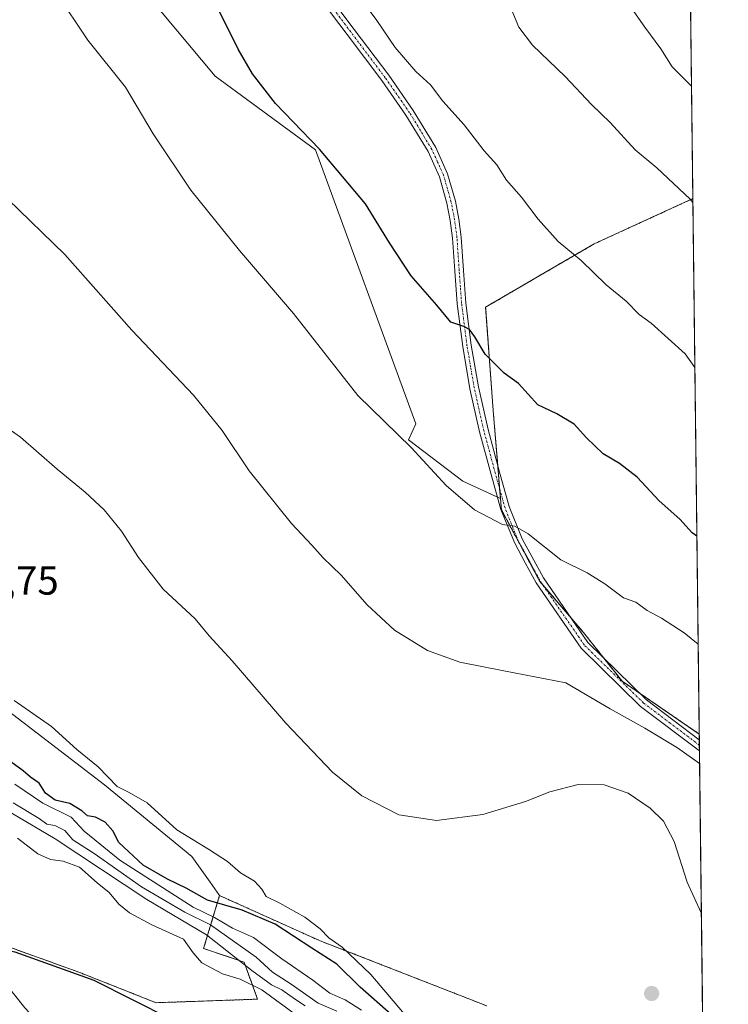
# Model space of a CAD drawing. Units: metres. Extents: x 580608 to 584080, y 4689608 to 4691925.
# Drawn here: x 583896 to 584072, y 4690145 to 4690389 of the extents above; entities that cross this region are included whole.
import ezdxf
from ezdxf.enums import TextEntityAlignment as Align

# ---------------------------------------------------------------- set-up
doc = ezdxf.new("R2010")
doc.units = ezdxf.units.M
doc.header["$MEASUREMENT"] = 0
doc.linetypes.add('TRAZO_Y_PUNTO', pattern=[1, 0.5, -0.25, 0, -0.25])
doc.linetypes.add('TRAZOS', pattern=[0.75, 0.5, -0.25])
for name, color, linetype, lineweight in [('Arbolado forestal', 92, 'TRAZOS', 0), ('Arbolado forestal CxS', 92, 'Continuous', 0), ('Carátula', 7, 'Continuous', 5), ('Comarca CxS', 133, 'Continuous', 0), ('Comunidad Autónoma CxS', 142, 'Continuous', 0), ('Corriente natural lineal', 142, 'Continuous', 13), ('Cultivos leñosos', 92, 'Continuous', 0), ('Cultivos leñosos CxS', 92, 'Continuous', 0), ('Curva de nivel maestra', 36, 'Continuous', 30), ('Curva de nivel normal', 36, 'Continuous', 0), ('Espacio natural protegido CxS', 2, 'Continuous', 0), ('Municipio CxS', 142, 'Continuous', 0), ('Pastizal CxS', 92, 'Continuous', 0), ('Pista no pavimentada', 254, 'Continuous', 13), ('Pista no pavimentada Cxs', 254, 'Continuous', 0), ('Pista pavimentada eje', 135, 'TRAZO_Y_PUNTO', 0), ('Provincia CxS', 1, 'Continuous', 0), ('Punto de cota en terreno', 7, 'Continuous', 0), ('Rótulo de punto de cota en terreno', 19, 'Continuous', 0), ('Suelo desnudo', 252, 'Continuous', 0), ('Suelo desnudo CxS', 43, 'Continuous', 0)]:
    doc.layers.add(name, color=color, linetype=linetype, lineweight=lineweight)
doc.styles.add('Arial', font='txt', dxfattribs={"height": 0.2})

# ---------------------------------------------------------------- blocks, each defined once
blk = doc.blocks.new('*U160')
at = {"layer": 'Curva de nivel normal', "color": 36, "linetype": 'Continuous', "lineweight": 0}
blk.add_polyline3d([(583981.52, 4690393.39, 355), (583984.84, 4690388.98, 355), (583989.43, 4690382.24, 355), (583994.52, 4690376.33, 355), (583998.18, 4690372.99, 355), (584001.17, 4690368.98, 355), (584006.48, 4690363.15, 355), (584011.44, 4690356.71, 355), (584014.56, 4690353.23, 355), (584016.93, 4690349.4, 355), (584020.65, 4690345.2, 355), (584024.78, 4690339.76, 355), (584029.78, 4690334.18, 355), (584035.44, 4690329.47, 355), (584041.68, 4690323.45, 355), (584046.61, 4690319.47, 355), (584049.79, 4690316.16, 355), (584052.79, 4690314.02, 355), (584061.23, 4690306.35, 355), (584063.62, 4690303, 355)], dxfattribs=at)
blk = doc.blocks.new('*U163')
at = {"layer": 'Curva de nivel normal', "color": 36, "linetype": 'Continuous', "lineweight": 0}
blk.add_polyline3d([(583895.15, 4690199.79, 320), (583902.12, 4690195.06, 320), (583909.13, 4690191.61, 320), (583912.36, 4690188.2, 320), (583921.16, 4690180.97, 320), (583939.39, 4690169.34, 320), (583944.66, 4690166.81, 320), (583949.12, 4690164.12, 320), (583954.3, 4690161.86, 320), (583961.33, 4690156.5, 320), (583969.01, 4690151.23, 320), (583973.17, 4690148.07, 320), (583976.97, 4690146.35, 320), (583981.02, 4690143.82, 320)], dxfattribs=at)
blk = doc.blocks.new('*U164')
at = {"layer": 'Curva de nivel normal', "color": 36, "linetype": 'Continuous', "lineweight": 0}
blk.add_polyline3d([(584045.19, 4690396, 365), (584051.23, 4690387.27, 365), (584055.22, 4690381.9, 365), (584058.02, 4690377.49, 365), (584062.78, 4690372.68, 365)], dxfattribs=at)
blk = doc.blocks.new('*U167')
at = {"layer": 'Curva de nivel normal', "color": 36, "linetype": 'Continuous', "lineweight": 0}
blk.add_polyline3d([(584017.72, 4690392.86, 360), (584019.98, 4690387.27, 360), (584023.43, 4690382.81, 360), (584031.49, 4690375.11, 360), (584037.98, 4690368.13, 360), (584042.61, 4690363.66, 360), (584048.87, 4690356.95, 360), (584054.21, 4690352.45, 360), (584062.42, 4690344.7, 360), (584063.13, 4690343.86, 360)], dxfattribs=at)
blk = doc.blocks.new('*U173')
at = {"layer": 'Curva de nivel maestra', "color": 36, "linetype": 'Continuous', "lineweight": 30}
blk.add_polyline3d([(583889.54, 4690141.14, 300), (583884.94, 4690147.08, 300), (583878.05, 4690154.05, 300), (583876.15, 4690157.33, 300), (583876.3, 4690159.34, 300), (583878.72, 4690160.8, 300), (583882.33, 4690160.99, 300), (583895.2, 4690158.25, 300), (583914.72, 4690151.24, 300), (583943.24, 4690136.92, 300)], dxfattribs=at)
blk = doc.blocks.new('5PATER')
at = {"layer": 'Carátula', "linetype": 'Continuous', "lineweight": 5}
h = blk.add_hatch(color=250, dxfattribs=at)
edge = h.paths.add_edge_path()
edge.add_ellipse((0, 0.01), major_axis=(-1.33, -1.34), ratio=0.999422, start_angle=0, end_angle=360)

msp = doc.modelspace()

# ---------------------------------------------------------------- linework, layer by layer
at = {"layer": 'Arbolado forestal', "color": 92, "linetype": 'TRAZOS', "lineweight": 0}
for points in [[(584063.12, 4690344.83, 360.03), (584038.7, 4690333.64, 355.9), (584011.8, 4690317.96, 350.82), (584013.75, 4690291.29, 348.18), (584014.79, 4690278.71, 346.59), (584015.27, 4690272.95, 345.92), (584015.47, 4690270.57, 345.62)], [(584063.12, 4690344.83, 360.03), (584064.71, 4690212.2, 341.1)], [(584015.47, 4690270.57, 345.62), (584015.7, 4690267.79, 345.28), (584025.25, 4690250.02, 343.55), (584025.89, 4690249.27, 343.48), (584032.74, 4690241.23, 342.78), (584036.07, 4690237.33, 342.34), (584041.05, 4690231.05, 341.77), (584044.02, 4690227.29, 341.42), (584045.62, 4690225.28, 341.27), (584050.04, 4690222.25, 341.2), (584064.71, 4690212.2, 341.1)], [(583890.17, 4690160.76, 300.32), (583911.05, 4690153.24, 300.04), (583930.18, 4690145.67, 300.02), (583955.31, 4690146.55, 302.23), (583951.97, 4690155.74, 310), (583941.95, 4690159.09, 306.54), (583945.89, 4690172.22, 326.69)], [(583945.89, 4690172.22, 326.69), (583970.8, 4690160.99, 327.31), (583982.24, 4690156.56, 330.48), (584012.1, 4690144.88, 331.68)]]:
    msp.add_polyline3d(points, dxfattribs=at)
at = {"layer": 'Arbolado forestal CxS', "color": 92, "linetype": 'Continuous', "lineweight": 0}
msp.add_polyline3d([(584064.71, 4690212.2, 341.1), (584045.62, 4690225.28, 341.27), (584044.02, 4690227.29, 341.42), (584036.07, 4690237.33, 342.34), (584025.25, 4690250.02, 343.55), (584015.7, 4690267.79, 345.28), (584015.47, 4690270.57, 345.62), (584013.75, 4690291.29, 348.18), (584011.8, 4690317.96, 350.82), (584038.7, 4690333.64, 355.9), (584063.12, 4690344.83, 360.03), (584064.71, 4690212.2, 341.1)], close=True, dxfattribs=at)
msp.add_polyline3d([(583890.17, 4690160.76, 300.32), (583911.05, 4690153.24, 300.04), (583930.18, 4690145.67, 300.02), (583955.31, 4690146.55, 302.23), (583951.97, 4690155.74, 310), (583941.95, 4690159.09, 306.54), (583945.89, 4690172.22, 326.69), (583945.89, 4690172.22, 326.69), (583970.8, 4690160.99, 327.31), (583982.24, 4690156.56, 330.48), (584012.1, 4690144.88, 331.68)], dxfattribs=at)
at = {"layer": 'Comarca CxS', "color": 133, "linetype": 'Continuous', "lineweight": 0}
msp.add_polyline3d([(584044.17, 4691925.22, 396.6), (584071.9, 4689612.06, 298.52)], dxfattribs=at)
msp.add_polyline3d([(584044.17, 4691925.22, 396.6), (584071.9, 4689612.06, 298.52)], dxfattribs=at)
at = {"layer": 'Comunidad Autónoma CxS', "color": 142, "linetype": 'Continuous', "lineweight": 0}
msp.add_polyline3d([(584044.17, 4691925.22, 396.6), (584071.9, 4689612.06, 298.52)], dxfattribs=at)
msp.add_polyline3d([(584044.17, 4691925.22, 396.6), (584071.9, 4689612.06, 298.52)], dxfattribs=at)
at = {"layer": 'Corriente natural lineal', "color": 142, "linetype": 'Continuous', "lineweight": 13}
msp.add_polyline3d([(583843.38, 4690219.87, 308.66), (583848.22, 4690214.69, 302.65), (583849.85, 4690210.01, 301.53), (583850.4, 4690207.59, 301.45), (583851.23, 4690205.15, 301.32), (583853.9, 4690199.79, 301.03), (583857.37, 4690194.47, 300.92), (583860.39, 4690191.76, 300.78), (583865.73, 4690188.8, 300.58), (583868.17, 4690187.15, 300.54), (583870.11, 4690184.99, 300.49), (583885.6, 4690159.97, 300.12), (583889.91, 4690154.06, 299.83), (583897.68, 4690144.38, 299.43), (583901.15, 4690140.71, 299.4), (583908.7, 4690134.85, 299.31), (583937.56, 4690114.59, 298.99), (583962.65, 4690097.38, 298.74), (583979.04, 4690085.51, 299.21), (583995.61, 4690073.95, 298.89), (584021.17, 4690057.59, 299.04), (584042.41, 4690044.48, 298.74), (584060.39, 4690028.74, 299.24), (584066.99, 4690021.55, 298.78)], dxfattribs=at)
at = {"layer": 'Cultivos leñosos', "color": 92, "linetype": 'Continuous', "lineweight": 0}
for points in [[(583928.27, 4690395.01, 347.59), (583944.83, 4690375.14, 348.57), (583969.66, 4690356.93, 349.79), (583994.49, 4690289.06, 345.71), (583992.71, 4690285.08, 345.03), (584006.17, 4690274.85, 345.57), (584014.72, 4690270.91, 345.64), (584015.47, 4690270.57, 345.62)], [(584015.47, 4690270.57, 345.62), (584015.7, 4690267.79, 345.28), (584025.25, 4690250.02, 343.55), (584025.89, 4690249.27, 343.48), (584032.74, 4690241.23, 342.78), (584036.07, 4690237.33, 342.34), (584041.05, 4690231.05, 341.77), (584044.02, 4690227.29, 341.42), (584045.62, 4690225.28, 341.27), (584050.04, 4690222.25, 341.2), (584064.71, 4690212.2, 341.1)], [(583945.89, 4690172.22, 326.69), (583943.56, 4690175.5, 327.88), (583939.01, 4690181.9, 328.68), (583917.39, 4690199.65, 328.87), (583887.5, 4690222.47, 328.77)], [(584064.71, 4690212.2, 341.1), (584064.72, 4690210.82, 340.85), (584064.74, 4690209.45, 340.6), (584064.75, 4690208.07, 340.32), (584065.63, 4690135.44, 331.22)], [(583945.89, 4690172.22, 326.69), (583970.8, 4690160.99, 327.31), (583982.24, 4690156.56, 330.48), (584012.1, 4690144.88, 331.68)]]:
    msp.add_polyline3d(points, dxfattribs=at)
at = {"layer": 'Cultivos leñosos CxS', "color": 92, "linetype": 'Continuous', "lineweight": 0}
for points in [[(583928.27, 4690395.01, 347.59), (583944.83, 4690375.14, 348.57), (583969.66, 4690356.93, 349.79), (583994.49, 4690289.06, 345.71), (583992.71, 4690285.08, 345.04), (584006.17, 4690274.85, 345.57), (584015.47, 4690270.57, 345.62), (584015.7, 4690267.79, 345.28), (584025.25, 4690250.02, 343.55), (584036.07, 4690237.33, 342.34), (584044.02, 4690227.29, 341.42), (584045.62, 4690225.28, 341.27), (584064.71, 4690212.2, 341.1), (584065.63, 4690135.44, 331.22)], [(584012.1, 4690144.88, 331.68), (583982.24, 4690156.56, 330.48), (583970.8, 4690160.99, 327.31), (583945.89, 4690172.22, 326.69), (583943.56, 4690175.5, 327.88), (583939.01, 4690181.9, 328.68), (583917.39, 4690199.65, 328.87), (583887.5, 4690222.47, 328.77)]]:
    msp.add_polyline3d(points, dxfattribs=at)
at = {"layer": 'Curva de nivel maestra', "color": 36, "linetype": 'Continuous', "lineweight": 30}
for points in [[(584064.12, 4690261.22, 350), (584062.91, 4690262.02, 350), (584059.87, 4690265.42, 350), (584054.76, 4690270, 350), (584049.3, 4690275.82, 350), (584044.93, 4690279.2, 350), (584040.93, 4690281.65, 350), (584036.75, 4690285.56, 350), (584033.7, 4690289.01, 350), (584029.41, 4690291.55, 350), (584024.73, 4690293.75, 350), (584019.91, 4690299.02, 350), (584016.4, 4690301.62, 350), (584011.67, 4690306.3, 350), (584009.12, 4690310.59, 350), (584007.83, 4690312.42, 350), (584006.43, 4690313.16, 350), (584003.16, 4690314.27, 350), (583999.67, 4690318.43, 350), (583993.32, 4690325.73, 350), (583987.95, 4690333.88, 350), (583982.07, 4690343.52, 350), (583970.67, 4690357.07, 350), (583959.79, 4690368.36, 350), (583954.04, 4690375.76, 350), (583950.48, 4690381.88, 350), (583936.09, 4690410.95, 350)], [(583988.43, 4690142.73, 325), (583980.76, 4690149.55, 325), (583974.91, 4690155.22, 325), (583968.72, 4690159.19, 325), (583959.68, 4690165.15, 325), (583951.47, 4690168.61, 325), (583942.91, 4690171.06, 325), (583937.6, 4690174.08, 325), (583932.98, 4690176.28, 325), (583926.97, 4690179.78, 325), (583920.96, 4690185.38, 325), (583919.46, 4690188.27, 325), (583917.58, 4690190.39, 325), (583915.13, 4690191.59, 325), (583913.19, 4690192, 325), (583911.81, 4690193.2, 325), (583908.84, 4690194.98, 325), (583905.15, 4690195.88, 325), (583902.79, 4690197.6, 325), (583901.2, 4690200.01, 325), (583899.06, 4690201.54, 325), (583897.27, 4690203.09, 325), (583893.32, 4690205.98, 325)]]:
    msp.add_polyline3d(points, dxfattribs=at)
at = {"layer": 'Curva de nivel normal', "color": 36, "linetype": 'Continuous', "lineweight": 0}
for points in [[(584064.44, 4690234.51, 345), (584060.93, 4690237.29, 345), (584055.38, 4690240.95, 345), (584051.78, 4690242.78, 345), (584049.01, 4690244.91, 345), (584045.91, 4690245.99, 345), (584041.32, 4690249.46, 345), (584036.93, 4690252.13, 345), (584030.4, 4690255.33, 345), (584022.33, 4690261.77, 345), (584019, 4690263.7, 345), (584015.95, 4690264.11, 345), (584009, 4690267.73, 345), (584001.98, 4690273.79, 345), (583993.36, 4690283.21, 345), (583980.13, 4690296.09, 345), (583964.19, 4690316.37, 345), (583950.86, 4690332, 345), (583938.77, 4690346.91, 345), (583929.44, 4690360.91, 345), (583922.59, 4690372.4, 345), (583913.25, 4690384.06, 345), (583905.42, 4690395.9, 345)], [(584064.79, 4690204.9, 340), (584059.34, 4690208.81, 340), (584051.24, 4690213.7, 340), (584042.6, 4690218.43, 340), (584031.64, 4690224.88, 340), (584016.33, 4690227.91, 340), (584005.44, 4690230.04, 340), (583997.4, 4690232.94, 340), (583989.23, 4690237.92, 340), (583982.45, 4690244.24, 340), (583976.02, 4690251.56, 340), (583971.54, 4690255.88, 340), (583968.75, 4690258.97, 340), (583963.68, 4690264.34, 340), (583953.19, 4690277.43, 340), (583946.51, 4690287.38, 340), (583939.45, 4690296.18, 340), (583924.14, 4690312.28, 340), (583907.54, 4690331.03, 340), (583893.43, 4690344.68, 340)], [(584065.24, 4690167.83, 335), (584065.14, 4690167.94, 335), (584061.73, 4690175.53, 335), (584058.51, 4690185.64, 335), (584055.83, 4690190.6, 335), (584052.51, 4690193.84, 335), (584047.1, 4690197.54, 335), (584041.12, 4690199.64, 335), (584034.69, 4690199.68, 335), (584027.67, 4690197.89, 335), (584021.68, 4690195.5, 335), (584011.07, 4690192.31, 335), (583999.62, 4690190.79, 335), (583990.29, 4690192.19, 335), (583981.17, 4690196.92, 335), (583973.89, 4690202.78, 335), (583962.31, 4690214.9, 335), (583948.99, 4690230.32, 335), (583943.36, 4690236.58, 335), (583939.82, 4690240.77, 335), (583931.95, 4690248.09, 335), (583925.79, 4690255.93, 335), (583921.63, 4690262.44, 335), (583917.31, 4690267.79, 335), (583912.64, 4690272.12, 335), (583905.66, 4690277.81, 335), (583896.62, 4690285.77, 335), (583889.53, 4690290.68, 335)], [(583895.05, 4690220.53, 330), (583904.3, 4690214.11, 330), (583910.57, 4690208.38, 330), (583915.86, 4690204.06, 330), (583920.5, 4690199.22, 330), (583923.54, 4690197.74, 330), (583927.99, 4690195.14, 330), (583935.34, 4690188.48, 330), (583943.38, 4690183.52, 330), (583947.83, 4690180.64, 330), (583951.08, 4690177.88, 330), (583954.58, 4690175.74, 330), (583956.38, 4690173.8, 330), (583957.44, 4690171.98, 330), (583960.85, 4690170.32, 330), (583967.03, 4690166.84, 330), (583970.81, 4690163.94, 330), (583972.95, 4690161.75, 330), (583976.27, 4690159.42, 330), (583983.35, 4690152.7, 330), (583992.59, 4690141.75, 330)], [(583886.94, 4690196.98, 310), (583905.18, 4690186.28, 310), (583927.9, 4690171.22, 310), (583942.66, 4690162.46, 310), (583953.89, 4690153.69, 310), (583958.73, 4690150.13, 310), (583961.33, 4690148.86, 310), (583964.67, 4690146.47, 310), (583967.12, 4690144.94, 310)], [(583974.97, 4690143.58, 315), (583970.35, 4690145.59, 315), (583963.67, 4690150.3, 315), (583959, 4690153.22, 315), (583955, 4690156.94, 315), (583943.67, 4690165, 315), (583937.28, 4690168.06, 315), (583926.54, 4690174.35, 315), (583914.86, 4690182.66, 315), (583909.53, 4690186.01, 315), (583907.57, 4690188.36, 315), (583905.13, 4690189.53, 315), (583903.13, 4690189.92, 315), (583901.19, 4690191.33, 315), (583894.74, 4690195.21, 315)], [(583895.85, 4690186.43, 305), (583900.85, 4690182.55, 305), (583904.06, 4690181.11, 305), (583907.2, 4690180.76, 305), (583911.24, 4690179.24, 305), (583915.58, 4690175.38, 305), (583918.53, 4690173, 305), (583920.93, 4690170.11, 305), (583923.56, 4690167.92, 305), (583929.15, 4690165, 305), (583936.97, 4690161.4, 305), (583939.37, 4690158.06, 305), (583941.52, 4690155.55, 305), (583946.61, 4690152.8, 305), (583950.97, 4690151.52, 305), (583956.34, 4690148.88, 305), (583965.28, 4690142.33, 305)]]:
    msp.add_polyline3d(points, dxfattribs=at)
at = {"layer": 'Espacio natural protegido CxS', "color": 2, "linetype": 'Continuous', "lineweight": 0}
msp.add_polyline3d([(584044.17, 4691925.22, 396.6), (584066.9, 4690029.23, 299.32)], dxfattribs=at)
msp.add_polyline3d([(584044.17, 4691925.22, 396.6), (584066.9, 4690029.23, 299.32)], dxfattribs=at)
at = {"layer": 'Municipio CxS', "color": 142, "linetype": 'Continuous', "lineweight": 0}
msp.add_polyline3d([(584044.17, 4691925.22, 396.6), (584066.9, 4690029.23, 299.32)], dxfattribs=at)
msp.add_polyline3d([(584044.17, 4691925.22, 396.6), (584066.9, 4690029.23, 299.32)], dxfattribs=at)
at = {"layer": 'Pastizal CxS', "color": 92, "linetype": 'Continuous', "lineweight": 0}
for points in [[(584058.95, 4690692.08, 385.7), (584063.12, 4690344.83, 360.03), (584038.7, 4690333.64, 355.9), (584011.8, 4690317.96, 350.82), (584013.75, 4690291.29, 348.18), (584015.47, 4690270.57, 345.62), (584006.17, 4690274.85, 345.57), (583992.71, 4690285.08, 345.04), (583994.49, 4690289.06, 345.71), (583969.66, 4690356.93, 349.79), (583944.83, 4690375.14, 348.57), (583928.27, 4690395.01, 347.59)], [(584058.95, 4690692.08, 385.7), (584060.5, 4690563.38, 365.22), (584060.6, 4690554.28, 366.16), (584060.62, 4690552.56, 366.17), (584060.65, 4690550.77, 366.25), (584060.72, 4690544.98, 366.7), (584063.12, 4690344.83, 360.03)], [(583928.27, 4690395.01, 347.59), (583944.83, 4690375.14, 348.57), (583969.66, 4690356.93, 349.79), (583994.49, 4690289.06, 345.71), (583992.71, 4690285.08, 345.03), (584006.17, 4690274.85, 345.57), (584014.72, 4690270.91, 345.64), (584015.47, 4690270.57, 345.62)], [(584063.12, 4690344.83, 360.03), (584038.7, 4690333.64, 355.9), (584011.8, 4690317.96, 350.82), (584013.75, 4690291.29, 348.18), (584014.79, 4690278.71, 346.59), (584015.27, 4690272.95, 345.92), (584015.47, 4690270.57, 345.62)]]:
    msp.add_polyline3d(points, dxfattribs=at)
at = {"layer": 'Pista no pavimentada', "color": 254, "linetype": 'Continuous', "lineweight": 13}
for points in [[(583970.72, 4690398.11, 353.38), (583979.24, 4690386.76, 353.57), (583987.82, 4690375.38, 353.56), (583993.87, 4690366.7, 353.36), (583999.44, 4690357.52, 353.3), (584002.38, 4690351.01, 352.72), (584004.3, 4690344.21, 352.26), (584005.17, 4690339.76, 351.94), (584005.76, 4690335.29, 351.62), (584006.32, 4690327.06, 351.03), (584006.91, 4690318.97, 350.45), (584008.24, 4690308.54, 349.82), (584010.02, 4690298.18, 348.73), (584012.4, 4690287.61, 347.55), (584015.23, 4690277.08, 346.41), (584017.62, 4690268.56, 345.53), (584020.86, 4690260.54, 344.56), (584026.1, 4690250.87, 343.66), (584037.1, 4690234.91, 342.15), (584051.6, 4690220.72, 341.15), (584064.72, 4690210.82, 340.85)], [(584064.75, 4690208.07, 340.32), (584050.19, 4690219.08, 340.85), (584035.44, 4690233.51, 341.89), (584024.32, 4690249.64, 343.48), (584021.61, 4690254.63, 344.08), (584018.91, 4690259.62, 344.41), (584015.58, 4690267.86, 345.29), (584013.15, 4690276.51, 346.29), (584010.31, 4690287.09, 347.35), (584007.9, 4690297.76, 348.59), (584006.11, 4690308.22, 349.52), (584004.77, 4690318.75, 350.34), (584004.17, 4690326.91, 350.93), (584003.61, 4690335.07, 351.51), (584003.04, 4690339.41, 351.77), (584002.21, 4690343.71, 352.03), (584000.35, 4690350.27, 352.41), (583997.54, 4690356.51, 352.93), (583992.07, 4690365.52, 353.08), (583986.08, 4690374.11, 353.31), (583977.52, 4690385.47, 353.35), (583968.99, 4690396.83, 353.18)], [(584064.72, 4690210.82, 340.85), (584064.75, 4690208.07, 340.32)]]:
    msp.add_polyline3d(points, dxfattribs=at)
at = {"layer": 'Pista no pavimentada Cxs', "color": 254, "linetype": 'Continuous', "lineweight": 0}
msp.add_polyline3d([(583970.72, 4690398.11, 353.38), (583979.24, 4690386.76, 353.57), (583987.82, 4690375.38, 353.56), (583993.87, 4690366.7, 353.36), (583999.44, 4690357.52, 353.3), (584002.38, 4690351.01, 352.72), (584004.3, 4690344.21, 352.26), (584005.17, 4690339.76, 351.94), (584005.76, 4690335.29, 351.62), (584006.32, 4690327.06, 351.03), (584006.91, 4690318.97, 350.45), (584008.24, 4690308.54, 349.82), (584010.02, 4690298.18, 348.73), (584012.4, 4690287.61, 347.55), (584015.23, 4690277.08, 346.41), (584017.62, 4690268.56, 345.53), (584020.86, 4690260.54, 344.56), (584026.1, 4690250.87, 343.66), (584037.1, 4690234.91, 342.15), (584051.6, 4690220.72, 341.15), (584064.72, 4690210.82, 340.85), (584064.75, 4690208.07, 340.32), (584050.19, 4690219.08, 340.85), (584035.44, 4690233.51, 341.89), (584024.32, 4690249.64, 343.48), (584021.61, 4690254.63, 344.08), (584018.91, 4690259.62, 344.41), (584015.58, 4690267.86, 345.29), (584013.15, 4690276.51, 346.29), (584010.31, 4690287.09, 347.35), (584007.9, 4690297.76, 348.59), (584006.11, 4690308.22, 349.52), (584004.77, 4690318.75, 350.34), (584004.17, 4690326.91, 350.93), (584003.61, 4690335.07, 351.51), (584003.04, 4690339.41, 351.77), (584002.21, 4690343.71, 352.03), (584000.35, 4690350.27, 352.41), (583997.54, 4690356.51, 352.93), (583992.07, 4690365.52, 353.08), (583986.08, 4690374.11, 353.31), (583977.52, 4690385.47, 353.35), (583968.99, 4690396.83, 353.18)], dxfattribs=at)
at = {"layer": 'Pista pavimentada eje', "color": 135, "linetype": 'TRAZO_Y_PUNTO', "lineweight": 0}
msp.add_polyline3d([(584064.74, 4690209.45, 340.6), (584057.46, 4690214.95, 340.74), (584050.9, 4690219.9, 341), (584036.27, 4690234.21, 342.02), (584025.21, 4690250.26, 343.58), (584023.86, 4690252.75, 343.87), (584021.24, 4690257.59, 344.29), (584019.89, 4690260.08, 344.49), (584016.6, 4690268.21, 345.38), (584014.19, 4690276.8, 346.35), (584011.36, 4690287.35, 347.45), (584010.17, 4690292.64, 348.07), (584008.96, 4690297.97, 348.66), (584008.07, 4690303.2, 349.29), (584007.18, 4690308.38, 349.67), (584005.84, 4690318.86, 350.39), (584005.54, 4690322.94, 350.69), (584005.25, 4690326.99, 350.98), (584004.97, 4690331.07, 351.27), (584004.69, 4690335.18, 351.57), (584004.11, 4690339.59, 351.85), (584003.69, 4690341.74, 352), (584003.26, 4690343.96, 352.14), (584002.33, 4690347.24, 352.34), (584001.37, 4690350.64, 352.53), (583999.9, 4690353.9, 352.75), (583998.49, 4690357.02, 353.1), (583992.97, 4690366.11, 353.22), (583986.95, 4690374.75, 353.44), (583978.38, 4690386.12, 353.46), (583969.86, 4690397.47, 353.29)], dxfattribs=at)
at = {"layer": 'Provincia CxS', "color": 1, "linetype": 'Continuous', "lineweight": 0}
msp.add_polyline3d([(584044.17, 4691925.22, 396.6), (584071.9, 4689612.06, 298.52)], dxfattribs=at)
msp.add_polyline3d([(584044.17, 4691925.22, 396.6), (584071.9, 4689612.06, 298.52)], dxfattribs=at)
at = {"layer": 'Suelo desnudo', "color": 252, "linetype": 'Continuous', "lineweight": 0}
for points in [[(583945.89, 4690172.22, 326.69), (583943.56, 4690175.5, 327.88), (583939.01, 4690181.9, 328.68), (583917.39, 4690199.65, 328.87), (583887.5, 4690222.47, 328.77)], [(583890.17, 4690160.76, 300.32), (583911.05, 4690153.24, 300.04), (583930.18, 4690145.67, 300.02), (583955.31, 4690146.55, 302.23), (583951.97, 4690155.74, 310), (583941.95, 4690159.09, 306.54), (583945.89, 4690172.22, 326.69)]]:
    msp.add_polyline3d(points, dxfattribs=at)
at = {"layer": 'Suelo desnudo CxS', "color": 43, "linetype": 'Continuous', "lineweight": 0}
msp.add_polyline3d([(583887.5, 4690222.47, 328.77), (583917.39, 4690199.65, 328.87), (583939.01, 4690181.9, 328.68), (583943.56, 4690175.5, 327.88), (583945.89, 4690172.22, 326.69), (583941.95, 4690159.09, 306.54), (583951.97, 4690155.74, 310), (583955.31, 4690146.55, 302.23), (583930.18, 4690145.67, 300.02), (583911.05, 4690153.24, 300.04), (583890.17, 4690160.76, 300.32)], dxfattribs=at)

# ---------------------------------------------------------------- block references
at = {"layer": 'Curva de nivel maestra', "color": 36, "linetype": 'Continuous', "lineweight": 30}
msp.add_blockref('*U173', (0, 0), dxfattribs=at)
at = {"layer": 'Curva de nivel normal', "color": 36, "linetype": 'Continuous', "lineweight": 0}
for name in ['*U167', '*U164', '*U160', '*U163']:
    msp.add_blockref(name, (0, 0), dxfattribs=at)
at = {"layer": 'Punto de cota en terreno', "linetype": 'Continuous', "lineweight": 0}
msp.add_blockref('5PATER', (584052.91, 4690147.94, 331.66), dxfattribs=at)

# ---------------------------------------------------------------- texts
at = {"layer": 'Rótulo de punto de cota en terreno', "color": 19, "linetype": 'Continuous', "lineweight": 0, "style": 'Arial'}
msp.add_text('330,75', height=7, dxfattribs=at).set_placement((583876.91, 4690244.56), align=Align.BOTTOM_LEFT)

doc.saveas('drawing.dxf')
